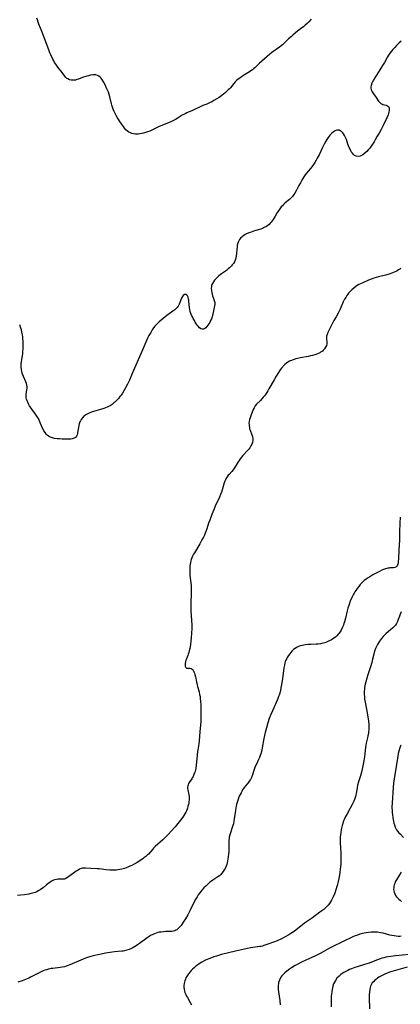
# Model space of a CAD drawing. Units: inches. Extents: x 2059256 to 2064734, y 237930 to 243328.
# Drawn here: x 2059544 to 2059678, y 240580 to 240926 of the extents above; entities that cross this region are included whole.
import ezdxf

# ---------------------------------------------------------------- set-up
doc = ezdxf.new("R2010")
doc.units = ezdxf.units.IN
doc.header["$MEASUREMENT"] = 0
doc.layers.add('c_36_T12S_R18E', color=251, linetype='Continuous')

msp = doc.modelspace()

# ---------------------------------------------------------------- linework, layer by layer
at = {"layer": 'c_36_T12S_R18E'}
for points in [[(2059646.99, 240926.58, 1042), (2059646.12, 240925.66, 1042), (2059645.52, 240925.07, 1042), (2059644.89, 240924.48, 1042), (2059644.23, 240923.9, 1042), (2059643.38, 240923.21, 1042), (2059641.52, 240921.73, 1042), (2059640.59, 240920.97, 1042), (2059640.01, 240920.47, 1042), (2059639.04, 240919.57, 1042), (2059637.52, 240918.08, 1042), (2059636.89, 240917.52, 1042), (2059636.4, 240917.11, 1042), (2059635.9, 240916.72, 1042), (2059633.16, 240914.78, 1042), (2059632.36, 240914.16, 1042), (2059631.46, 240913.41, 1042), (2059629.61, 240911.81, 1042), (2059628.74, 240910.98, 1042), (2059627.67, 240909.91, 1042), (2059627.13, 240909.4, 1042), (2059626.73, 240909.04, 1042), (2059626.3, 240908.69, 1042), (2059625.82, 240908.34, 1042), (2059625.29, 240907.98, 1042), (2059623.52, 240906.9, 1042), (2059622.44, 240906.21, 1042), (2059621.88, 240905.83, 1042), (2059621.33, 240905.44, 1042), (2059620.89, 240905.09, 1042), (2059620.3, 240904.54, 1042), (2059619.73, 240903.91, 1042), (2059618.56, 240902.41, 1042), (2059618.21, 240902.01, 1042), (2059617.83, 240901.62, 1042), (2059617.49, 240901.3, 1042), (2059616.7, 240900.61, 1042), (2059615.55, 240899.72, 1042), (2059614.58, 240899.03, 1042), (2059613.81, 240898.51, 1042), (2059612.77, 240897.89, 1042), (2059612.03, 240897.48, 1042), (2059611.27, 240897.1, 1042), (2059610.25, 240896.66, 1042), (2059608.93, 240896.14, 1042), (2059608.41, 240895.92, 1042), (2059605.3, 240894.4, 1042), (2059603.3, 240893.56, 1042), (2059602.63, 240893.26, 1042), (2059601.67, 240892.74, 1042), (2059599.86, 240891.64, 1042), (2059599.23, 240891.28, 1042), (2059597.88, 240890.58, 1042), (2059596.28, 240889.85, 1042), (2059593.55, 240888.74, 1042), (2059592.87, 240888.42, 1042), (2059591, 240887.52, 1042), (2059590.21, 240887.17, 1042), (2059589.41, 240886.87, 1042), (2059588.75, 240886.65, 1042), (2059588.07, 240886.46, 1042), (2059587.34, 240886.29, 1042), (2059586.73, 240886.18, 1042), (2059586.14, 240886.12, 1042), (2059585.77, 240886.09, 1042), (2059585.15, 240886.1, 1042), (2059584.54, 240886.17, 1042), (2059583.97, 240886.3, 1042), (2059583.42, 240886.51, 1042), (2059582.89, 240886.79, 1042), (2059582.4, 240887.14, 1042), (2059581.83, 240887.65, 1042), (2059581.37, 240888.16, 1042), (2059580.94, 240888.72, 1042), (2059580.53, 240889.31, 1042), (2059579.75, 240890.48, 1042), (2059579.39, 240891.06, 1042), (2059578.9, 240891.86, 1042), (2059578.44, 240892.69, 1042), (2059577.96, 240893.61, 1042), (2059577.74, 240894.08, 1042), (2059577.4, 240894.88, 1042), (2059577.15, 240895.57, 1042), (2059576.93, 240896.26, 1042), (2059576.78, 240896.79, 1042), (2059576.2, 240899.15, 1042), (2059575.94, 240900.03, 1042), (2059575.65, 240900.87, 1042), (2059575.16, 240902.05, 1042), (2059574.53, 240903.42, 1042), (2059573.95, 240904.51, 1042), (2059573.64, 240905.02, 1042), (2059573.39, 240905.39, 1042), (2059573.14, 240905.73, 1042), (2059572.75, 240906.16, 1042), (2059572.33, 240906.5, 1042), (2059571.82, 240906.77, 1042), (2059571.3, 240906.9, 1042), (2059570.74, 240906.94, 1042), (2059570.15, 240906.9, 1042), (2059569.36, 240906.78, 1042), (2059568.7, 240906.63, 1042), (2059568.03, 240906.44, 1042), (2059566.56, 240905.96, 1042), (2059565.1, 240905.42, 1042), (2059564.62, 240905.26, 1042), (2059564.14, 240905.13, 1042), (2059563.42, 240905.03, 1042), (2059563.01, 240905.02, 1042), (2059562.61, 240905.07, 1042), (2059561.95, 240905.24, 1042), (2059561.35, 240905.53, 1042), (2059561.11, 240905.7, 1042), (2059560.75, 240906, 1042), (2059560.33, 240906.48, 1042), (2059559.36, 240907.81, 1042), (2059557.94, 240909.65, 1042), (2059557.17, 240910.71, 1042), (2059556.77, 240911.31, 1042), (2059556.45, 240911.88, 1042), (2059556.15, 240912.46, 1042), (2059555.4, 240914.02, 1042), (2059555.11, 240914.66, 1042), (2059554.83, 240915.35, 1042), (2059553.71, 240918.57, 1042), (2059553.14, 240920.11, 1042), (2059552.41, 240921.98, 1042), (2059551.24, 240924.82, 1042), (2059550.98, 240925.5, 1042), (2059550.71, 240926.28, 1042), (2059550.54, 240926.84, 1042)], [(2059678.63, 240918.82, 1040), (2059677.98, 240918.23, 1040), (2059677.03, 240917.29, 1040), (2059676.38, 240916.61, 1040), (2059675.74, 240915.91, 1040), (2059675.22, 240915.32, 1040), (2059674.74, 240914.71, 1040), (2059674.2, 240913.93, 1040), (2059673.82, 240913.28, 1040), (2059672.79, 240911.34, 1040), (2059672.12, 240910.18, 1040), (2059671.19, 240908.7, 1040), (2059669.33, 240905.85, 1040), (2059668.88, 240905.1, 1040), (2059668.65, 240904.68, 1040), (2059668.32, 240903.96, 1040), (2059668.09, 240903.24, 1040), (2059668.01, 240902.76, 1040), (2059668.01, 240902.28, 1040), (2059668.08, 240901.83, 1040), (2059668.23, 240901.39, 1040), (2059668.42, 240900.98, 1040), (2059668.64, 240900.59, 1040), (2059668.86, 240900.25, 1040), (2059669.79, 240898.94, 1040), (2059670.61, 240897.7, 1040), (2059670.84, 240897.42, 1040), (2059671.08, 240897.17, 1040), (2059671.51, 240896.85, 1040), (2059671.78, 240896.7, 1040), (2059672.15, 240896.56, 1040), (2059673.38, 240896.26, 1040), (2059673.84, 240896.05, 1040), (2059674.15, 240895.79, 1040), (2059674.38, 240895.36, 1040), (2059674.46, 240894.82, 1040), (2059674.43, 240894.37, 1040), (2059674.34, 240893.87, 1040), (2059674.19, 240893.35, 1040), (2059674.02, 240892.82, 1040), (2059673.71, 240892.04, 1040), (2059673.36, 240891.24, 1040), (2059672.83, 240890.15, 1040), (2059672.42, 240889.34, 1040), (2059671.56, 240887.7, 1040), (2059670.86, 240886.41, 1040), (2059670.25, 240885.31, 1040), (2059669.52, 240884.05, 1040), (2059669.1, 240883.36, 1040), (2059668.36, 240882.23, 1040), (2059667.87, 240881.52, 1040), (2059667.56, 240881.12, 1040), (2059667.06, 240880.51, 1040), (2059666.53, 240879.94, 1040), (2059665.88, 240879.33, 1040), (2059665.2, 240878.82, 1040), (2059664.92, 240878.66, 1040), (2059664.21, 240878.34, 1040), (2059663.51, 240878.2, 1040), (2059662.84, 240878.27, 1040), (2059662.26, 240878.55, 1040), (2059661.86, 240878.89, 1040), (2059661.47, 240879.35, 1040), (2059661.1, 240879.89, 1040), (2059660.94, 240880.18, 1040), (2059660.65, 240880.73, 1040), (2059660.39, 240881.32, 1040), (2059659.93, 240882.51, 1040), (2059659.36, 240884.16, 1040), (2059659.06, 240884.94, 1040), (2059658.75, 240885.61, 1040), (2059658.39, 240886.21, 1040), (2059658.12, 240886.55, 1040), (2059657.69, 240886.97, 1040), (2059657.22, 240887.28, 1040), (2059656.8, 240887.42, 1040), (2059656.38, 240887.47, 1040), (2059655.99, 240887.42, 1040), (2059655.6, 240887.3, 1040), (2059655.15, 240887.09, 1040), (2059654.71, 240886.8, 1040), (2059654.2, 240886.38, 1040), (2059653.66, 240885.83, 1040), (2059653.29, 240885.39, 1040), (2059652.94, 240884.92, 1040), (2059652.46, 240884.21, 1040), (2059652.13, 240883.64, 1040), (2059651.56, 240882.58, 1040), (2059650.95, 240881.32, 1040), (2059649.78, 240878.83, 1040), (2059649.15, 240877.62, 1040), (2059648.73, 240876.88, 1040), (2059648.28, 240876.14, 1040), (2059647.54, 240875.05, 1040), (2059646.73, 240873.99, 1040), (2059645.39, 240872.37, 1040), (2059644.92, 240871.76, 1040), (2059644.44, 240871.07, 1040), (2059643.71, 240869.89, 1040), (2059643.18, 240868.98, 1040), (2059642.68, 240868.03, 1040), (2059641.8, 240866.3, 1040), (2059641.25, 240865.36, 1040), (2059640.88, 240864.81, 1040), (2059640.37, 240864.16, 1040), (2059639.83, 240863.6, 1040), (2059639.32, 240863.12, 1040), (2059637.87, 240861.87, 1040), (2059637.25, 240861.28, 1040), (2059636.85, 240860.87, 1040), (2059636.48, 240860.45, 1040), (2059635.93, 240859.78, 1040), (2059635.46, 240859.09, 1040), (2059635.08, 240858.49, 1040), (2059634.31, 240857.2, 1040), (2059633.64, 240856.09, 1040), (2059633.27, 240855.53, 1040), (2059632.95, 240855.1, 1040), (2059632.62, 240854.69, 1040), (2059632.26, 240854.32, 1040), (2059631.76, 240853.9, 1040), (2059631.25, 240853.57, 1040), (2059630.47, 240853.17, 1040), (2059629.86, 240852.92, 1040), (2059629.24, 240852.69, 1040), (2059627, 240852.01, 1040), (2059625.84, 240851.62, 1040), (2059625.02, 240851.3, 1040), (2059624.23, 240850.94, 1040), (2059623.8, 240850.72, 1040), (2059623.28, 240850.41, 1040), (2059622.69, 240849.99, 1040), (2059622.18, 240849.51, 1040), (2059621.81, 240849.05, 1040), (2059621.51, 240848.55, 1040), (2059621.27, 240848.01, 1040), (2059621.15, 240847.65, 1040), (2059621, 240846.96, 1040), (2059620.9, 240846.25, 1040), (2059620.83, 240845.51, 1040), (2059620.75, 240844.06, 1040), (2059620.66, 240843.22, 1040), (2059620.51, 240842.43, 1040), (2059620.28, 240841.75, 1040), (2059619.99, 240841.13, 1040), (2059619.63, 240840.54, 1040), (2059619.25, 240840.06, 1040), (2059618.93, 240839.69, 1040), (2059618.21, 240839, 1040), (2059617.83, 240838.66, 1040), (2059617.15, 240838.11, 1040), (2059615.46, 240836.86, 1040), (2059614.54, 240836.15, 1040), (2059613.9, 240835.61, 1040), (2059613.45, 240835.17, 1040), (2059613.03, 240834.71, 1040), (2059612.58, 240834.13, 1040), (2059612.23, 240833.51, 1040), (2059612.09, 240833.17, 1040), (2059611.99, 240832.87, 1040), (2059611.91, 240832.49, 1040), (2059611.85, 240831.78, 1040), (2059611.89, 240831.07, 1040), (2059612.02, 240830.31, 1040), (2059612.14, 240829.8, 1040), (2059612.32, 240829.16, 1040), (2059612.53, 240828.56, 1040), (2059612.79, 240827.88, 1040), (2059613.01, 240827.23, 1040), (2059613.07, 240826.86, 1040), (2059613.09, 240826.23, 1040), (2059613.03, 240825.7, 1040), (2059612.8, 240824.43, 1040), (2059612.55, 240823.29, 1040), (2059612.28, 240822.29, 1040), (2059612.13, 240821.8, 1040), (2059611.89, 240821.11, 1040), (2059611.63, 240820.5, 1040), (2059611.29, 240819.83, 1040), (2059611.01, 240819.34, 1040), (2059610.7, 240818.88, 1040), (2059610.33, 240818.37, 1040), (2059609.96, 240817.96, 1040), (2059609.57, 240817.64, 1040), (2059609.1, 240817.42, 1040), (2059608.62, 240817.39, 1040), (2059608.14, 240817.57, 1040), (2059607.67, 240817.93, 1040), (2059607.19, 240818.47, 1040), (2059606.87, 240818.89, 1040), (2059606.56, 240819.35, 1040), (2059606.23, 240819.87, 1040), (2059605.91, 240820.43, 1040), (2059605.5, 240821.17, 1040), (2059605.21, 240821.77, 1040), (2059604.93, 240822.38, 1040), (2059604.68, 240822.99, 1040), (2059604.45, 240823.66, 1040), (2059604.27, 240824.34, 1040), (2059604.16, 240825.06, 1040), (2059604.01, 240827.16, 1040), (2059603.96, 240827.6, 1040), (2059603.89, 240828.02, 1040), (2059603.73, 240828.67, 1040), (2059603.47, 240829.2, 1040), (2059603.23, 240829.45, 1040), (2059602.95, 240829.6, 1040), (2059602.47, 240829.59, 1040), (2059601.96, 240829.24, 1040), (2059601.73, 240828.93, 1040), (2059601.42, 240828.33, 1040), (2059600.82, 240826.81, 1040), (2059600.57, 240826.26, 1040), (2059600.2, 240825.58, 1040), (2059599.86, 240825.1, 1040), (2059599.28, 240824.49, 1040), (2059598.98, 240824.23, 1040), (2059598.39, 240823.78, 1040), (2059597.02, 240822.85, 1040), (2059596.17, 240822.23, 1040), (2059594.88, 240821.21, 1040), (2059593.54, 240820.06, 1040), (2059593.04, 240819.59, 1040), (2059592.56, 240819.11, 1040), (2059592.05, 240818.54, 1040), (2059591.58, 240817.94, 1040), (2059591.04, 240817.15, 1040), (2059590.54, 240816.32, 1040), (2059589.93, 240815.17, 1040), (2059589.47, 240814.25, 1040), (2059588.82, 240812.85, 1040), (2059587.39, 240809.57, 1040), (2059584.06, 240801.78, 1040), (2059583.05, 240799.5, 1040), (2059582.4, 240798.11, 1040), (2059581.72, 240796.78, 1040), (2059581.26, 240795.94, 1040), (2059580.6, 240794.89, 1040), (2059580.11, 240794.2, 1040), (2059579.73, 240793.69, 1040), (2059579.34, 240793.2, 1040), (2059578.79, 240792.59, 1040), (2059578.22, 240792.01, 1040), (2059577.89, 240791.71, 1040), (2059577.61, 240791.46, 1040), (2059576.94, 240790.95, 1040), (2059576.24, 240790.5, 1040), (2059575.72, 240790.23, 1040), (2059575.2, 240789.98, 1040), (2059574.66, 240789.75, 1040), (2059574.11, 240789.55, 1040), (2059572.85, 240789.15, 1040), (2059570.41, 240788.43, 1040), (2059569.35, 240788.06, 1040), (2059568.72, 240787.81, 1040), (2059568.02, 240787.46, 1040), (2059567.37, 240787.05, 1040), (2059567.07, 240786.82, 1040), (2059566.53, 240786.28, 1040), (2059566.09, 240785.67, 1040), (2059565.85, 240785.23, 1040), (2059565.65, 240784.77, 1040), (2059565.44, 240784.16, 1040), (2059565.27, 240783.48, 1040), (2059565.14, 240782.84, 1040), (2059564.86, 240781.02, 1040), (2059564.8, 240780.7, 1040), (2059564.68, 240780.23, 1040), (2059564.49, 240779.81, 1040), (2059564.12, 240779.36, 1040), (2059563.61, 240779.02, 1040), (2059562.95, 240778.8, 1040), (2059562.43, 240778.73, 1040), (2059561.79, 240778.68, 1040), (2059561.11, 240778.68, 1040), (2059559.4, 240778.74, 1040), (2059558.51, 240778.8, 1040), (2059557.63, 240778.88, 1040), (2059556.72, 240779, 1040), (2059556, 240779.16, 1040), (2059555.33, 240779.39, 1040), (2059555, 240779.55, 1040), (2059554.62, 240779.79, 1040), (2059554.16, 240780.16, 1040), (2059553.83, 240780.5, 1040), (2059553.4, 240781.04, 1040), (2059553.02, 240781.62, 1040), (2059552.68, 240782.24, 1040), (2059552.41, 240782.81, 1040), (2059551.6, 240784.84, 1040), (2059551.35, 240785.38, 1040), (2059551.06, 240785.95, 1040), (2059550.73, 240786.5, 1040), (2059550.28, 240787.15, 1040), (2059549.04, 240788.82, 1040), (2059548.51, 240789.6, 1040), (2059548.21, 240790.05, 1040), (2059547.94, 240790.51, 1040), (2059547.57, 240791.18, 1040), (2059547.31, 240791.72, 1040), (2059547.09, 240792.26, 1040), (2059546.91, 240792.79, 1040), (2059546.79, 240793.31, 1040), (2059546.72, 240793.92, 1040), (2059546.74, 240794.45, 1040), (2059547.01, 240796.05, 1040), (2059547.06, 240796.6, 1040), (2059547.06, 240797.16, 1040), (2059546.98, 240797.72, 1040), (2059546.83, 240798.29, 1040), (2059546.62, 240798.86, 1040), (2059545.76, 240800.77, 1040), (2059545.55, 240801.34, 1040), (2059545.37, 240801.92, 1040), (2059545.22, 240802.52, 1040), (2059545.09, 240803.23, 1040), (2059545.02, 240804.1, 1040), (2059545.02, 240804.69, 1040), (2059545.05, 240805.28, 1040), (2059545.12, 240806.01, 1040), (2059545.43, 240808, 1040), (2059545.53, 240808.71, 1040), (2059545.62, 240809.67, 1040), (2059545.65, 240810.39, 1040), (2059545.67, 240811.84, 1040), (2059545.64, 240813.21, 1040), (2059545.6, 240813.98, 1040), (2059545.53, 240814.74, 1040), (2059545.44, 240815.47, 1040), (2059545.27, 240816.36, 1040), (2059545.06, 240817.23, 1040), (2059544.88, 240817.83, 1040), (2059544.47, 240818.98, 1040)], [(2059678.57, 240838.95, 1038), (2059678.11, 240838.6, 1038), (2059677.66, 240838.3, 1038), (2059677.2, 240838.02, 1038), (2059676.7, 240837.76, 1038), (2059676.2, 240837.52, 1038), (2059675.62, 240837.27, 1038), (2059675.02, 240837.05, 1038), (2059674.36, 240836.83, 1038), (2059673.18, 240836.49, 1038), (2059670.64, 240835.84, 1038), (2059669.07, 240835.39, 1038), (2059668.49, 240835.2, 1038), (2059667.77, 240834.95, 1038), (2059666.89, 240834.6, 1038), (2059665.33, 240833.91, 1038), (2059664.33, 240833.43, 1038), (2059663.74, 240833.13, 1038), (2059663.18, 240832.8, 1038), (2059662.66, 240832.46, 1038), (2059661.93, 240831.9, 1038), (2059661.25, 240831.29, 1038), (2059660.69, 240830.7, 1038), (2059660.16, 240830.08, 1038), (2059659.89, 240829.74, 1038), (2059659.52, 240829.23, 1038), (2059659.13, 240828.64, 1038), (2059658.75, 240828.03, 1038), (2059658.49, 240827.54, 1038), (2059658.24, 240827.04, 1038), (2059657.98, 240826.44, 1038), (2059657.43, 240825.05, 1038), (2059657.17, 240824.43, 1038), (2059656.95, 240823.98, 1038), (2059656.48, 240823.11, 1038), (2059655.72, 240821.78, 1038), (2059654.99, 240820.44, 1038), (2059653.72, 240817.91, 1038), (2059652.88, 240816.26, 1038), (2059652.58, 240815.6, 1038), (2059652.38, 240814.95, 1038), (2059652.32, 240814.46, 1038), (2059652.34, 240813.97, 1038), (2059652.47, 240813.01, 1038), (2059652.52, 240812.55, 1038), (2059652.49, 240812.14, 1038), (2059652.4, 240811.72, 1038), (2059652.08, 240811.05, 1038), (2059651.72, 240810.54, 1038), (2059651.36, 240810.11, 1038), (2059650.93, 240809.72, 1038), (2059650.31, 240809.29, 1038), (2059650.05, 240809.15, 1038), (2059649.59, 240808.93, 1038), (2059648.95, 240808.67, 1038), (2059648.26, 240808.44, 1038), (2059647.4, 240808.2, 1038), (2059646.72, 240808.03, 1038), (2059645.89, 240807.85, 1038), (2059643.24, 240807.36, 1038), (2059642.15, 240807.13, 1038), (2059641.56, 240806.98, 1038), (2059640.66, 240806.69, 1038), (2059640.02, 240806.42, 1038), (2059639.4, 240806.12, 1038), (2059638.81, 240805.77, 1038), (2059638.33, 240805.43, 1038), (2059637.74, 240804.96, 1038), (2059637.19, 240804.43, 1038), (2059636.97, 240804.19, 1038), (2059636.51, 240803.66, 1038), (2059636.08, 240803.1, 1038), (2059635.45, 240802.18, 1038), (2059634.67, 240800.92, 1038), (2059633.92, 240799.64, 1038), (2059632.12, 240796.38, 1038), (2059631.75, 240795.74, 1038), (2059631.36, 240795.13, 1038), (2059630.88, 240794.42, 1038), (2059630.52, 240793.93, 1038), (2059630.15, 240793.46, 1038), (2059629.64, 240792.87, 1038), (2059629.12, 240792.32, 1038), (2059627.77, 240791, 1038), (2059627.3, 240790.43, 1038), (2059626.91, 240789.75, 1038), (2059626.64, 240789.14, 1038), (2059625.77, 240786.95, 1038), (2059625.5, 240786.25, 1038), (2059625.3, 240785.6, 1038), (2059625.16, 240784.95, 1038), (2059625.1, 240784.19, 1038), (2059625.12, 240783.75, 1038), (2059625.16, 240783.32, 1038), (2059625.24, 240782.85, 1038), (2059625.35, 240782.38, 1038), (2059625.51, 240781.87, 1038), (2059626.12, 240780.25, 1038), (2059626.3, 240779.67, 1038), (2059626.44, 240778.98, 1038), (2059626.43, 240778.25, 1038), (2059626.32, 240777.58, 1038), (2059626.1, 240776.92, 1038), (2059625.82, 240776.35, 1038), (2059625.36, 240775.67, 1038), (2059625.02, 240775.24, 1038), (2059624.66, 240774.82, 1038), (2059622.99, 240772.98, 1038), (2059622.5, 240772.4, 1038), (2059622.03, 240771.8, 1038), (2059621.65, 240771.27, 1038), (2059621.29, 240770.74, 1038), (2059620.91, 240770.12, 1038), (2059620.05, 240768.61, 1038), (2059619.59, 240767.92, 1038), (2059619.11, 240767.37, 1038), (2059618.09, 240766.31, 1038), (2059617.84, 240766.02, 1038), (2059617.4, 240765.43, 1038), (2059617.01, 240764.78, 1038), (2059616.8, 240764.36, 1038), (2059616.61, 240763.91, 1038), (2059616.4, 240763.33, 1038), (2059615.8, 240761.25, 1038), (2059615.39, 240760.02, 1038), (2059615.11, 240759.28, 1038), (2059614.72, 240758.33, 1038), (2059613.27, 240755.14, 1038), (2059612.74, 240753.9, 1038), (2059612.04, 240752.16, 1038), (2059611.32, 240750.25, 1038), (2059610.93, 240749.13, 1038), (2059610.3, 240747.2, 1038), (2059609.98, 240746.27, 1038), (2059609.71, 240745.59, 1038), (2059609.43, 240744.93, 1038), (2059609.07, 240744.19, 1038), (2059608.58, 240743.26, 1038), (2059607.79, 240741.9, 1038), (2059605.91, 240738.77, 1038), (2059605.6, 240738.21, 1038), (2059605.26, 240737.52, 1038), (2059605, 240736.93, 1038), (2059604.82, 240736.42, 1038), (2059604.66, 240735.9, 1038), (2059604.52, 240735.29, 1038), (2059604.41, 240734.71, 1038), (2059604.33, 240734.12, 1038), (2059604.28, 240733.46, 1038), (2059604.26, 240732.79, 1038), (2059604.27, 240731.9, 1038), (2059604.37, 240730.69, 1038), (2059604.7, 240728.11, 1038), (2059604.76, 240727.16, 1038), (2059604.79, 240726.38, 1038), (2059604.79, 240724.69, 1038), (2059604.66, 240720.79, 1038), (2059604.65, 240719.67, 1038), (2059604.7, 240718.25, 1038), (2059604.92, 240714.93, 1038), (2059604.98, 240713.42, 1038), (2059604.98, 240712.04, 1038), (2059604.93, 240710.46, 1038), (2059604.8, 240708.76, 1038), (2059604.69, 240707.8, 1038), (2059604.51, 240706.38, 1038), (2059604.28, 240705.01, 1038), (2059604.12, 240704.26, 1038), (2059603.96, 240703.67, 1038), (2059603.78, 240703.1, 1038), (2059603.62, 240702.64, 1038), (2059603.09, 240701.36, 1038), (2059602.92, 240700.89, 1038), (2059602.75, 240700.31, 1038), (2059602.65, 240699.75, 1038), (2059602.63, 240699.23, 1038), (2059602.7, 240698.78, 1038), (2059602.86, 240698.4, 1038), (2059603.14, 240698.16, 1038), (2059603.6, 240698.07, 1038), (2059604.35, 240698.09, 1038), (2059604.83, 240697.97, 1038), (2059605.16, 240697.74, 1038), (2059605.44, 240697.4, 1038), (2059605.75, 240696.86, 1038), (2059605.94, 240696.4, 1038), (2059606.11, 240695.9, 1038), (2059606.32, 240695.08, 1038), (2059606.43, 240694.59, 1038), (2059606.68, 240693.2, 1038), (2059606.85, 240692.39, 1038), (2059607.03, 240691.68, 1038), (2059607.55, 240689.84, 1038), (2059607.77, 240688.91, 1038), (2059607.9, 240688.11, 1038), (2059608, 240687.3, 1038), (2059608.07, 240686.48, 1038), (2059608.16, 240685.1, 1038), (2059608.22, 240682.97, 1038), (2059608.23, 240681.3, 1038), (2059608.19, 240680.22, 1038), (2059608.13, 240679.3, 1038), (2059607.79, 240675.74, 1038), (2059607.68, 240674.19, 1038), (2059607.59, 240672.48, 1038), (2059607.53, 240671.66, 1038), (2059607.41, 240670.71, 1038), (2059607.04, 240668.74, 1038), (2059606.85, 240667.49, 1038), (2059606.72, 240666.2, 1038), (2059606.51, 240663.94, 1038), (2059606.37, 240662.89, 1038), (2059606.25, 240662.3, 1038), (2059606.13, 240661.81, 1038), (2059605.99, 240661.33, 1038), (2059605.76, 240660.68, 1038), (2059605.48, 240660.05, 1038), (2059605.18, 240659.47, 1038), (2059604.97, 240659.12, 1038), (2059604.08, 240657.87, 1038), (2059603.86, 240657.49, 1038), (2059603.68, 240657.11, 1038), (2059603.56, 240656.72, 1038), (2059603.49, 240656.22, 1038), (2059603.5, 240655.8, 1038), (2059603.57, 240655.33, 1038), (2059603.85, 240654.09, 1038), (2059603.95, 240653.51, 1038), (2059604.02, 240652.91, 1038), (2059604.04, 240652.12, 1038), (2059604.02, 240651.65, 1038), (2059603.98, 240651.18, 1038), (2059603.91, 240650.68, 1038), (2059603.82, 240650.18, 1038), (2059603.66, 240649.54, 1038), (2059603.47, 240648.9, 1038), (2059603.34, 240648.51, 1038), (2059603.11, 240647.95, 1038), (2059602.86, 240647.4, 1038), (2059602.59, 240646.9, 1038), (2059602.2, 240646.26, 1038), (2059601.83, 240645.72, 1038), (2059601.01, 240644.63, 1038), (2059599.13, 240642.3, 1038), (2059597.76, 240640.72, 1038), (2059596.85, 240639.73, 1038), (2059596.34, 240639.2, 1038), (2059595.87, 240638.73, 1038), (2059594.83, 240637.74, 1038), (2059592.17, 240635.31, 1038), (2059591.58, 240634.74, 1038), (2059591.25, 240634.4, 1038), (2059589.72, 240632.71, 1038), (2059589.44, 240632.43, 1038), (2059588.82, 240631.87, 1038), (2059588.15, 240631.34, 1038), (2059587.75, 240631.04, 1038), (2059586.88, 240630.43, 1038), (2059586.4, 240630.12, 1038), (2059585.83, 240629.78, 1038), (2059584.68, 240629.12, 1038), (2059583.88, 240628.71, 1038), (2059583.2, 240628.39, 1038), (2059582.52, 240628.1, 1038), (2059581.94, 240627.88, 1038), (2059581.36, 240627.67, 1038), (2059580.38, 240627.39, 1038), (2059579.69, 240627.23, 1038), (2059578.98, 240627.11, 1038), (2059578.38, 240627.05, 1038), (2059577.95, 240627.02, 1038), (2059577.06, 240627.01, 1038), (2059576.16, 240627.05, 1038), (2059574.87, 240627.18, 1038), (2059572.38, 240627.5, 1038), (2059571.7, 240627.55, 1038), (2059569.54, 240627.64, 1038), (2059567.62, 240627.78, 1038), (2059567.08, 240627.78, 1038), (2059566.57, 240627.71, 1038), (2059566.06, 240627.56, 1038), (2059565.55, 240627.34, 1038), (2059565.05, 240627.06, 1038), (2059564.39, 240626.67, 1038), (2059563.45, 240626.03, 1038), (2059561.8, 240624.79, 1038), (2059561.31, 240624.45, 1038), (2059560.68, 240624.08, 1038), (2059560.22, 240623.9, 1038), (2059559.79, 240623.82, 1038), (2059559.48, 240623.81, 1038), (2059558.35, 240623.84, 1038), (2059557.86, 240623.84, 1038), (2059557.37, 240623.78, 1038), (2059556.87, 240623.65, 1038), (2059556.36, 240623.46, 1038), (2059555.72, 240623.12, 1038), (2059555.08, 240622.72, 1038), (2059554.81, 240622.53, 1038), (2059553.95, 240621.87, 1038), (2059552.7, 240620.85, 1038), (2059552.11, 240620.41, 1038), (2059551.68, 240620.1, 1038), (2059551.01, 240619.7, 1038), (2059550.45, 240619.43, 1038), (2059549.87, 240619.21, 1038), (2059548.98, 240618.93, 1038), (2059548.34, 240618.78, 1038), (2059547.68, 240618.64, 1038), (2059546.14, 240618.39, 1038), (2059544.88, 240618.23, 1038), (2059543.75, 240618.1, 1038)], [(2059678.34, 240751.27, 1036), (2059678.27, 240750.56, 1036), (2059678.21, 240749.85, 1036), (2059678.12, 240748.55, 1036), (2059678.05, 240746.74, 1036), (2059677.99, 240743.09, 1036), (2059677.81, 240739.89, 1036), (2059677.67, 240736.45, 1036), (2059677.62, 240735.76, 1036), (2059677.54, 240735.13, 1036), (2059677.44, 240734.75, 1036), (2059677.31, 240734.4, 1036), (2059677.06, 240733.99, 1036), (2059676.74, 240733.7, 1036), (2059676.37, 240733.53, 1036), (2059675.95, 240733.45, 1036), (2059674.61, 240733.39, 1036), (2059674.3, 240733.36, 1036), (2059673.94, 240733.3, 1036), (2059673.17, 240733.09, 1036), (2059672.37, 240732.8, 1036), (2059671.89, 240732.6, 1036), (2059670.96, 240732.17, 1036), (2059669.86, 240731.6, 1036), (2059668.71, 240730.95, 1036), (2059667.57, 240730.27, 1036), (2059666.8, 240729.78, 1036), (2059666.23, 240729.36, 1036), (2059665.68, 240728.93, 1036), (2059665.16, 240728.46, 1036), (2059664.78, 240728.1, 1036), (2059664.24, 240727.52, 1036), (2059663.71, 240726.92, 1036), (2059663.16, 240726.22, 1036), (2059662.65, 240725.5, 1036), (2059662.35, 240725.03, 1036), (2059662.07, 240724.53, 1036), (2059661.72, 240723.89, 1036), (2059661.4, 240723.22, 1036), (2059660.73, 240721.67, 1036), (2059660.29, 240720.52, 1036), (2059659.87, 240719.23, 1036), (2059659.61, 240718.27, 1036), (2059659.03, 240715.76, 1036), (2059658.7, 240714.46, 1036), (2059658.51, 240713.82, 1036), (2059658.31, 240713.26, 1036), (2059658, 240712.51, 1036), (2059657.49, 240711.53, 1036), (2059657.13, 240710.93, 1036), (2059656.74, 240710.37, 1036), (2059656.49, 240710.05, 1036), (2059655.98, 240709.5, 1036), (2059655.5, 240709.06, 1036), (2059654.98, 240708.66, 1036), (2059654.54, 240708.37, 1036), (2059654.09, 240708.11, 1036), (2059653.37, 240707.74, 1036), (2059652.34, 240707.3, 1036), (2059651.74, 240707.08, 1036), (2059651.13, 240706.9, 1036), (2059650.31, 240706.73, 1036), (2059649.45, 240706.63, 1036), (2059648.7, 240706.58, 1036), (2059646.81, 240706.5, 1036), (2059645.89, 240706.44, 1036), (2059644.99, 240706.34, 1036), (2059644.46, 240706.26, 1036), (2059643.77, 240706.13, 1036), (2059643.15, 240705.96, 1036), (2059642.55, 240705.76, 1036), (2059641.84, 240705.42, 1036), (2059641.3, 240705.07, 1036), (2059640.8, 240704.66, 1036), (2059640.21, 240704.06, 1036), (2059639.82, 240703.61, 1036), (2059639.45, 240703.14, 1036), (2059639, 240702.53, 1036), (2059638.59, 240701.89, 1036), (2059638.37, 240701.52, 1036), (2059638.06, 240700.9, 1036), (2059637.89, 240700.45, 1036), (2059637.74, 240699.99, 1036), (2059637.55, 240699.23, 1036), (2059637.37, 240698.19, 1036), (2059637, 240695.28, 1036), (2059636.75, 240693.62, 1036), (2059636.34, 240691.22, 1036), (2059636.18, 240690.39, 1036), (2059635.92, 240689.36, 1036), (2059635.69, 240688.65, 1036), (2059635.49, 240688.1, 1036), (2059635.09, 240687.11, 1036), (2059633.36, 240683.13, 1036), (2059632.81, 240681.82, 1036), (2059632.27, 240680.39, 1036), (2059631.75, 240678.85, 1036), (2059631.24, 240677.12, 1036), (2059630.82, 240675.45, 1036), (2059630.37, 240673.34, 1036), (2059629.77, 240670.03, 1036), (2059629.63, 240669.38, 1036), (2059629.48, 240668.74, 1036), (2059629.26, 240667.96, 1036), (2059629.04, 240667.36, 1036), (2059628.77, 240666.69, 1036), (2059628.48, 240666.02, 1036), (2059627.83, 240664.63, 1036), (2059627.34, 240663.49, 1036), (2059627.08, 240662.81, 1036), (2059626.84, 240662.12, 1036), (2059626.34, 240660.53, 1036), (2059626, 240659.64, 1036), (2059625.64, 240658.95, 1036), (2059625.23, 240658.32, 1036), (2059624.77, 240657.72, 1036), (2059624.04, 240656.86, 1036), (2059623.44, 240656.12, 1036), (2059623.17, 240655.74, 1036), (2059622.85, 240655.27, 1036), (2059622.56, 240654.77, 1036), (2059622.31, 240654.29, 1036), (2059622, 240653.67, 1036), (2059621.72, 240653.03, 1036), (2059621.44, 240652.32, 1036), (2059621.19, 240651.6, 1036), (2059620.97, 240650.87, 1036), (2059620.76, 240650.12, 1036), (2059620.62, 240649.52, 1036), (2059620.36, 240648.17, 1036), (2059620.21, 240647.19, 1036), (2059619.95, 240645.2, 1036), (2059619.81, 240644.29, 1036), (2059619.62, 240643.39, 1036), (2059619.45, 240642.73, 1036), (2059619.25, 240642.08, 1036), (2059618.59, 240640.21, 1036), (2059618.34, 240639.42, 1036), (2059618.16, 240638.62, 1036), (2059618.09, 240638.15, 1036), (2059618.04, 240637.64, 1036), (2059618.01, 240637.01, 1036), (2059618.01, 240635.05, 1036), (2059617.97, 240633.57, 1036), (2059617.92, 240632.73, 1036), (2059617.82, 240631.65, 1036), (2059617.73, 240630.97, 1036), (2059617.61, 240630.3, 1036), (2059617.46, 240629.64, 1036), (2059617.29, 240629.02, 1036), (2059616.98, 240628.22, 1036), (2059616.72, 240627.65, 1036), (2059616.41, 240627.11, 1036), (2059616.01, 240626.51, 1036), (2059615.62, 240626.01, 1036), (2059615.19, 240625.54, 1036), (2059614.69, 240625.08, 1036), (2059614.17, 240624.66, 1036), (2059613.47, 240624.19, 1036), (2059612.36, 240623.48, 1036), (2059611.89, 240623.16, 1036), (2059611.37, 240622.75, 1036), (2059610.67, 240622.13, 1036), (2059610, 240621.49, 1036), (2059609.25, 240620.76, 1036), (2059608.64, 240620.12, 1036), (2059608.09, 240619.46, 1036), (2059607.78, 240619.06, 1036), (2059607.28, 240618.35, 1036), (2059606.85, 240617.68, 1036), (2059606.45, 240616.99, 1036), (2059605.77, 240615.68, 1036), (2059604.44, 240612.92, 1036), (2059603.88, 240611.81, 1036), (2059603.59, 240611.26, 1036), (2059602.8, 240609.93, 1036), (2059601.99, 240608.67, 1036), (2059601.66, 240608.19, 1036), (2059601.22, 240607.59, 1036), (2059600.72, 240606.98, 1036), (2059600.23, 240606.48, 1036), (2059599.7, 240606.06, 1036), (2059599.37, 240605.86, 1036), (2059599.02, 240605.71, 1036), (2059598.57, 240605.56, 1036), (2059598.02, 240605.47, 1036), (2059597.46, 240605.43, 1036), (2059595.87, 240605.39, 1036), (2059595.06, 240605.35, 1036), (2059594.23, 240605.26, 1036), (2059593.55, 240605.15, 1036), (2059593.09, 240605.04, 1036), (2059592.51, 240604.87, 1036), (2059591.94, 240604.66, 1036), (2059591.5, 240604.48, 1036), (2059591.07, 240604.28, 1036), (2059590.72, 240604.1, 1036), (2059590, 240603.67, 1036), (2059589.29, 240603.2, 1036), (2059586.66, 240601.21, 1036), (2059585.95, 240600.71, 1036), (2059585.39, 240600.34, 1036), (2059584.82, 240599.99, 1036), (2059584.26, 240599.68, 1036), (2059583.85, 240599.48, 1036), (2059583.03, 240599.12, 1036), (2059582.19, 240598.83, 1036), (2059581.33, 240598.61, 1036), (2059580.85, 240598.53, 1036), (2059580.36, 240598.47, 1036), (2059577.87, 240598.27, 1036), (2059576.33, 240598.07, 1036), (2059574.67, 240597.78, 1036), (2059573.17, 240597.5, 1036), (2059571.93, 240597.24, 1036), (2059570.9, 240597, 1036), (2059569.49, 240596.63, 1036), (2059568.3, 240596.25, 1036), (2059567.66, 240596.01, 1036), (2059565.93, 240595.32, 1036), (2059562.13, 240593.7, 1036), (2059561.55, 240593.47, 1036), (2059560.78, 240593.2, 1036), (2059560.25, 240593.04, 1036), (2059559.41, 240592.85, 1036), (2059558.67, 240592.74, 1036), (2059556.17, 240592.46, 1036), (2059555.51, 240592.37, 1036), (2059554.56, 240592.19, 1036), (2059553.91, 240592, 1036), (2059553.33, 240591.8, 1036), (2059552.76, 240591.57, 1036), (2059552.08, 240591.26, 1036), (2059550.87, 240590.66, 1036), (2059548.3, 240589.33, 1036), (2059547.65, 240589.03, 1036), (2059546.53, 240588.54, 1036), (2059545.37, 240588.1, 1036), (2059543.88, 240587.58, 1036)], [(2059678.64, 240717.96, 1034), (2059677.6, 240715.27, 1034), (2059677.31, 240714.55, 1034), (2059676.96, 240713.87, 1034), (2059676.59, 240713.31, 1034), (2059676.08, 240712.7, 1034), (2059675.74, 240712.36, 1034), (2059674.87, 240711.59, 1034), (2059673.33, 240710.29, 1034), (2059672.9, 240709.89, 1034), (2059672.29, 240709.27, 1034), (2059671.73, 240708.62, 1034), (2059671.36, 240708.14, 1034), (2059671.02, 240707.65, 1034), (2059670.63, 240707.04, 1034), (2059670.28, 240706.42, 1034), (2059669.96, 240705.78, 1034), (2059669.62, 240704.99, 1034), (2059669.29, 240704.08, 1034), (2059669.01, 240703.09, 1034), (2059668.58, 240701.24, 1034), (2059668.28, 240700.11, 1034), (2059667.82, 240698.6, 1034), (2059666.87, 240695.81, 1034), (2059666.52, 240694.65, 1034), (2059666.17, 240693.33, 1034), (2059665.97, 240692.5, 1034), (2059665.86, 240691.9, 1034), (2059665.76, 240691.31, 1034), (2059665.69, 240690.72, 1034), (2059665.64, 240690.04, 1034), (2059665.62, 240689.37, 1034), (2059665.63, 240688.97, 1034), (2059665.69, 240687.99, 1034), (2059665.78, 240687.26, 1034), (2059665.96, 240686.19, 1034), (2059666.48, 240683.67, 1034), (2059666.71, 240682.4, 1034), (2059666.94, 240680.89, 1034), (2059667.1, 240679.58, 1034), (2059667.23, 240678.1, 1034), (2059667.25, 240677.18, 1034), (2059667.23, 240676.37, 1034), (2059667.19, 240675.77, 1034), (2059667.12, 240675.18, 1034), (2059666.97, 240674.31, 1034), (2059666.82, 240673.65, 1034), (2059666.34, 240671.76, 1034), (2059666.18, 240670.98, 1034), (2059666.07, 240670.22, 1034), (2059665.88, 240668.12, 1034), (2059665.74, 240666.88, 1034), (2059665.53, 240665.46, 1034), (2059665.32, 240664.34, 1034), (2059664.93, 240662.62, 1034), (2059664.65, 240661.49, 1034), (2059664.29, 240660.24, 1034), (2059663.66, 240658.14, 1034), (2059663.32, 240656.9, 1034), (2059663.14, 240656.01, 1034), (2059662.84, 240653.99, 1034), (2059662.69, 240653.26, 1034), (2059662.5, 240652.56, 1034), (2059662.28, 240651.94, 1034), (2059662.02, 240651.33, 1034), (2059661.46, 240650.19, 1034), (2059660.7, 240648.8, 1034), (2059659.49, 240646.67, 1034), (2059659.08, 240645.89, 1034), (2059658.7, 240645.09, 1034), (2059658.48, 240644.57, 1034), (2059658.29, 240644.04, 1034), (2059658.09, 240643.42, 1034), (2059657.91, 240642.78, 1034), (2059657.68, 240641.79, 1034), (2059657.56, 240641.17, 1034), (2059657.41, 240640.29, 1034), (2059657.3, 240639.45, 1034), (2059657.23, 240638.61, 1034), (2059657.21, 240638.17, 1034), (2059657.2, 240637.73, 1034), (2059657.22, 240636.89, 1034), (2059657.35, 240634.62, 1034), (2059657.4, 240633.25, 1034), (2059657.43, 240631.61, 1034), (2059657.41, 240630.26, 1034), (2059657.36, 240629.17, 1034), (2059657.28, 240628.12, 1034), (2059657.2, 240627.45, 1034), (2059657.01, 240626.14, 1034), (2059656.68, 240624.14, 1034), (2059656.46, 240623.01, 1034), (2059656.11, 240621.61, 1034), (2059655.66, 240620.12, 1034), (2059655.27, 240618.98, 1034), (2059654.82, 240617.84, 1034), (2059654.54, 240617.23, 1034), (2059654.13, 240616.42, 1034), (2059653.78, 240615.83, 1034), (2059653.41, 240615.26, 1034), (2059652.99, 240614.72, 1034), (2059652.41, 240614.09, 1034), (2059651.91, 240613.63, 1034), (2059651.38, 240613.18, 1034), (2059650.08, 240612.19, 1034), (2059647.43, 240610.26, 1034), (2059644.63, 240608.33, 1034), (2059643.91, 240607.81, 1034), (2059643.32, 240607.35, 1034), (2059641.7, 240606, 1034), (2059641.06, 240605.5, 1034), (2059640.45, 240605.08, 1034), (2059639.82, 240604.69, 1034), (2059639.18, 240604.31, 1034), (2059637.84, 240603.57, 1034), (2059636.51, 240602.9, 1034), (2059634.99, 240602.21, 1034), (2059633.73, 240601.7, 1034), (2059631.79, 240600.96, 1034), (2059631.06, 240600.7, 1034), (2059630.38, 240600.47, 1034), (2059629.85, 240600.32, 1034), (2059629.32, 240600.19, 1034), (2059628.89, 240600.11, 1034), (2059626.43, 240599.78, 1034), (2059625.61, 240599.64, 1034), (2059620.42, 240598.51, 1034), (2059615.5, 240597.29, 1034), (2059614.4, 240597, 1034), (2059613.64, 240596.77, 1034), (2059612.81, 240596.5, 1034), (2059611.3, 240595.93, 1034), (2059610.08, 240595.42, 1034), (2059609.34, 240595.08, 1034), (2059608.49, 240594.63, 1034), (2059607.95, 240594.31, 1034), (2059607.44, 240593.97, 1034), (2059606.83, 240593.52, 1034), (2059606.24, 240593.04, 1034), (2059605.82, 240592.66, 1034), (2059605.28, 240592.14, 1034), (2059604.82, 240591.67, 1034), (2059604.38, 240591.19, 1034), (2059603.84, 240590.55, 1034), (2059603.37, 240589.88, 1034), (2059603.14, 240589.5, 1034), (2059602.93, 240589.08, 1034), (2059602.73, 240588.65, 1034), (2059602.54, 240588.11, 1034), (2059602.38, 240587.56, 1034), (2059602.29, 240587.1, 1034), (2059602.22, 240586.46, 1034), (2059602.22, 240585.77, 1034), (2059602.29, 240585.09, 1034), (2059602.43, 240584.43, 1034), (2059602.58, 240583.96, 1034), (2059602.88, 240583.24, 1034), (2059603.16, 240582.7, 1034), (2059603.45, 240582.17, 1034), (2059604.46, 240580.46, 1034), (2059604.85, 240579.68, 1034)], [(2059678.52, 240671.03, 1032), (2059678.31, 240670.48, 1032), (2059678.05, 240669.73, 1032), (2059677.82, 240668.97, 1032), (2059677.61, 240668.09, 1032), (2059677.42, 240667.1, 1032), (2059676.87, 240663.46, 1032), (2059676.16, 240659.13, 1032), (2059675.97, 240657.65, 1032), (2059675.82, 240656.14, 1032), (2059675.48, 240650.73, 1032), (2059675.41, 240649.25, 1032), (2059675.42, 240647.97, 1032), (2059675.47, 240647.19, 1032), (2059675.53, 240646.63, 1032), (2059675.71, 240645.5, 1032), (2059675.96, 240644.22, 1032), (2059676.11, 240643.58, 1032), (2059676.27, 240642.95, 1032), (2059676.52, 240642.19, 1032), (2059676.77, 240641.64, 1032), (2059677.03, 240641.2, 1032), (2059677.34, 240640.78, 1032), (2059677.85, 240640.18, 1032), (2059678.26, 240639.77, 1032), (2059679.5, 240638.57, 1032)], [(2059678.6, 240626.31, 1032), (2059678.07, 240625.35, 1032), (2059676.99, 240623.62, 1032), (2059676.58, 240622.87, 1032), (2059676.36, 240622.38, 1032), (2059676.18, 240621.88, 1032), (2059676.07, 240621.43, 1032), (2059676, 240620.98, 1032), (2059675.98, 240620.19, 1032), (2059676.05, 240619.73, 1032), (2059676.16, 240619.27, 1032), (2059676.38, 240618.69, 1032), (2059676.68, 240618.15, 1032), (2059677.04, 240617.63, 1032), (2059677.48, 240617.14, 1032), (2059677.81, 240616.82, 1032), (2059678.26, 240616.44, 1032), (2059678.74, 240616.06, 1032)], [(2059678.64, 240603.75, 1032), (2059678.11, 240603.71, 1032), (2059677.58, 240603.71, 1032), (2059676.87, 240603.76, 1032), (2059676.16, 240603.86, 1032), (2059675.33, 240604.03, 1032), (2059674.6, 240604.2, 1032), (2059672.27, 240604.83, 1032), (2059671.4, 240605.02, 1032), (2059670.34, 240605.17, 1032), (2059669.64, 240605.23, 1032), (2059668.94, 240605.25, 1032), (2059668.05, 240605.22, 1032), (2059667.18, 240605.13, 1032), (2059666.31, 240604.99, 1032), (2059665.68, 240604.87, 1032), (2059665.03, 240604.71, 1032), (2059664.13, 240604.47, 1032), (2059663.24, 240604.19, 1032), (2059662.51, 240603.92, 1032), (2059661.88, 240603.66, 1032), (2059660.69, 240603.13, 1032), (2059659.19, 240602.42, 1032), (2059653.47, 240599.55, 1032), (2059650.34, 240597.84, 1032), (2059648.45, 240596.86, 1032), (2059647.24, 240596.27, 1032), (2059645.13, 240595.34, 1032), (2059643.6, 240594.62, 1032), (2059642.08, 240593.84, 1032), (2059641.33, 240593.42, 1032), (2059640.07, 240592.66, 1032), (2059639.34, 240592.18, 1032), (2059638.42, 240591.51, 1032), (2059637.67, 240590.89, 1032), (2059637.14, 240590.36, 1032), (2059636.66, 240589.8, 1032), (2059636.35, 240589.36, 1032), (2059636.06, 240588.86, 1032), (2059635.81, 240588.33, 1032), (2059635.55, 240587.55, 1032), (2059635.44, 240587.06, 1032), (2059635.37, 240586.52, 1032), (2059635.35, 240585.78, 1032), (2059635.38, 240585.02, 1032), (2059635.46, 240584.26, 1032), (2059635.93, 240581.15, 1032), (2059636.09, 240579.65, 1032)], [(2059681.57, 240597.35, 1030), (2059676.66, 240596.86, 1030), (2059675.04, 240596.67, 1030), (2059673.9, 240596.5, 1030), (2059673.19, 240596.36, 1030), (2059672.49, 240596.2, 1030), (2059671.79, 240596.01, 1030), (2059671.25, 240595.83, 1030), (2059670.35, 240595.5, 1030), (2059668.19, 240594.64, 1030), (2059667.34, 240594.33, 1030), (2059665.69, 240593.8, 1030), (2059663.2, 240593.05, 1030), (2059662.36, 240592.77, 1030), (2059661.14, 240592.31, 1030), (2059660.44, 240592.02, 1030), (2059659.89, 240591.76, 1030), (2059658.89, 240591.25, 1030), (2059658.45, 240590.99, 1030), (2059657.9, 240590.64, 1030), (2059657.37, 240590.26, 1030), (2059656.78, 240589.75, 1030), (2059656.04, 240588.97, 1030), (2059655.5, 240588.22, 1030), (2059655.15, 240587.61, 1030), (2059654.85, 240586.98, 1030), (2059654.59, 240586.19, 1030), (2059654.44, 240585.63, 1030), (2059654.33, 240585.06, 1030), (2059654.2, 240584.2, 1030), (2059654.11, 240583.45, 1030), (2059654.03, 240582.62, 1030), (2059653.99, 240581.79, 1030), (2059653.97, 240580.63, 1030), (2059654.02, 240578.94, 1030)], [(2059680.74, 240592.93, 1028), (2059678.23, 240592.23, 1028), (2059676.63, 240591.76, 1028), (2059674.94, 240591.21, 1028), (2059673.68, 240590.74, 1028), (2059672.94, 240590.42, 1028), (2059672.22, 240590.08, 1028), (2059671.68, 240589.81, 1028), (2059670.83, 240589.32, 1028), (2059670.32, 240588.99, 1028), (2059669.91, 240588.7, 1028), (2059669.35, 240588.26, 1028), (2059668.85, 240587.78, 1028), (2059668.48, 240587.35, 1028), (2059668.09, 240586.73, 1028), (2059667.88, 240586.26, 1028), (2059667.73, 240585.76, 1028), (2059667.58, 240585, 1028), (2059667.48, 240584.12, 1028), (2059667.43, 240583.29, 1028), (2059667.41, 240582.04, 1028), (2059667.48, 240578.18, 1028)]]:
    msp.add_polyline3d(points, dxfattribs=at)

doc.saveas('drawing.dxf')
